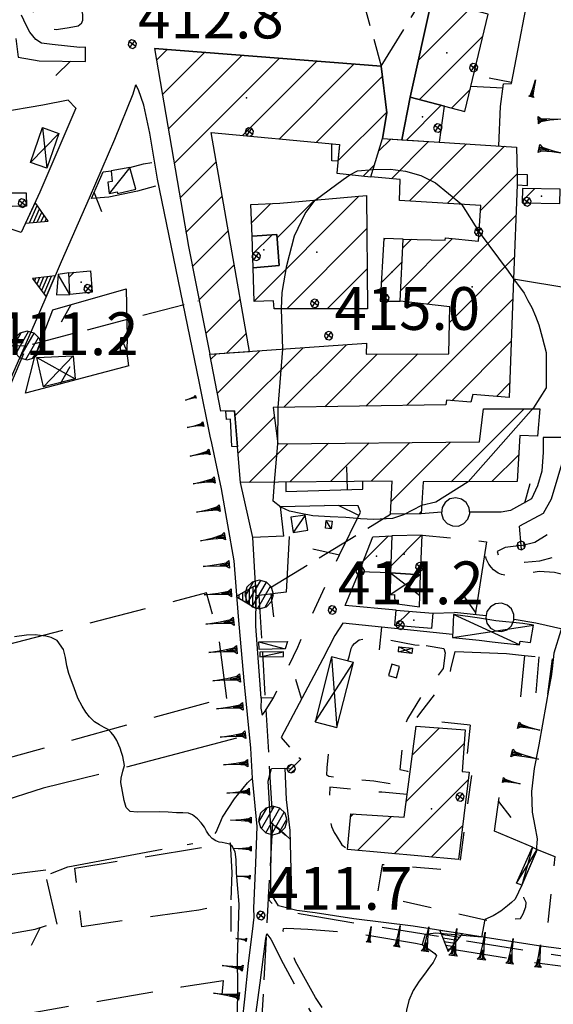
# Model space of a CAD drawing. Extents: x 1512742 to 1517547, y 5069444 to 5076303.
# Drawn here: x 1514317 to 1514410, y 5070435 to 5070607 of the extents above; entities that cross this region are included whole.
import ezdxf

# ---------------------------------------------------------------- set-up
doc = ezdxf.new("R2010")
doc.units = 0
doc.header["$LTSCALE"] = 5
doc.header["$MEASUREMENT"] = 0
for name, pattern in [('20100000', [2, 1, -1]), ('22000000', [3, 2, -1]), ('23000000', [6, 4, -0.9, 0.2, -0.9]), ('33200000', [1, -1]), ('51000000', [10, 2.5, 5, 2.5]), ('52000000', [10, 2.5, 2, -0.5, -0.5, 2, 2.5]), ('54000000', [5, 2.5, 2.5]), ('55000000', [8, 4, 4]), ('60000000', [2, 1.5, -0.5]), ('67000000', [28, 4, -1, 4, -1, 5.2, -2.8, 4, -1, 4, -1]), ('74000000', [3, 2, -1]), ('87000000', [1, -1])]:
    doc.linetypes.add(name, pattern=pattern)
doc.layers.get('0').update_dxf_attribs({"linetype": 'CONTINUOUS'})
for name, color, linetype in [('20100000', 7, '20100000'), ('21000000', 7, 'CONTINUOUS'), ('21400000', 7, 'CONTINUOUS'), ('22000000', 7, '22000000'), ('23000000', 7, '23000000'), ('30000000', 7, 'CONTINUOUS'), ('33200000', 7, '33200000'), ('34500000', 7, 'CONTINUOUS'), ('40000000', 7, 'CONTINUOUS'), ('4000000V', 7, 'CONTINUOUS'), ('41000000', 7, 'CONTINUOUS'), ('4100000V', 7, 'CONTINUOUS'), ('51000000', 7, '51000000'), ('52000000', 7, '52000000'), ('54000000', 7, '54000000'), ('55000000', 7, '55000000'), ('56000000', 7, 'CONTINUOUS'), ('60000000', 7, '60000000'), ('63000000', 7, 'CONTINUOUS'), ('67000000', 7, '67000000'), ('74000000', 7, '74000000'), ('80000000', 7, 'CONTINUOUS'), ('81000000', 7, 'CONTINUOUS'), ('81100000', 7, 'CONTINUOUS'), ('83000000', 254, 'CONTINUOUS'), ('87000000', 7, '87000000'), ('C3000000', 7, 'CONTINUOUS'), ('C3450000', 7, 'CONTINUOUS'), ('TOPOQTER', 7, 'CONTINUOUS')]:
    doc.layers.add(name, color=color, linetype=linetype)
doc.styles.get("Standard").update_dxf_attribs({"font": 'TXT', "height": 0.2})

# ---------------------------------------------------------------- blocks, each defined once
blk = doc.blocks.new('CAMP_5CF3BB3E')
at = {"layer": 'C3000000'}
blk.add_line((1514384.667, 5070587.106), (1514390.754, 5070593.193), dxfattribs=at)
blk = doc.blocks.new('CAMP_6D88811A')
at = {"layer": 'C3000000'}
for p, q in [((1514388.729, 5070610.093), (1514390.145, 5070611.508)), ((1514386.729, 5070601.021), (1514395.747, 5070610.04)), ((1514386.973, 5070594.194), (1514398.077, 5070605.298)), ((1514392.561, 5070592.711), (1514395.88, 5070596.03))]:
    blk.add_line(p, q, dxfattribs=at)
blk = doc.blocks.new('CAMP_84E090A5')
at = {"layer": 'C3000000'}
for p, q in [((1514379.78, 5070585.15), (1514381.913, 5070587.282)), ((1514382.024, 5070580.322), (1514388.561, 5070586.859)), ((1514385.192, 5070576.419), (1514395.208, 5070586.435)), ((1514391.842, 5070575.998), (1514401.856, 5070586.012)), ((1514397.659, 5070574.744), (1514404.115, 5070581.2)), ((1514388.292, 5070558.306), (1514403.884, 5070573.898)), ((1514383.674, 5070560.759), (1514392.765, 5070569.85)), ((1514384.005, 5070568.161), (1514385.549, 5070569.705)), ((1514392.208, 5070555.151), (1514403.591, 5070566.534)), ((1514384.694, 5070540.566), (1514403.315, 5070559.186)), ((1514354.594, 5070538.75), (1514366.553, 5070550.709)), ((1514363.176, 5070540.261), (1514374.15, 5070551.235)), ((1514392.616, 5070541.416), (1514403.056, 5070551.857)), ((1514350.37, 5070548.668), (1514351.361, 5070549.659)), ((1514351.515, 5070542.742), (1514358.957, 5070550.184)), ((1514370.349, 5070540.363), (1514379.559, 5070549.573)), ((1514377.522, 5070540.464), (1514386.669, 5070549.611)), ((1514400.444, 5070542.174), (1514402.797, 5070544.527)), ((1514355.146, 5070532.231), (1514361.503, 5070538.588)), ((1514392.539, 5070527.198), (1514405.346, 5070540.005)), ((1514398.178, 5070539.908), (1514398.247, 5070539.977)), ((1514407.626, 5070535.213), (1514407.685, 5070535.272)), ((1514357.093, 5070527.107), (1514363.87, 5070533.884)), ((1514364.227, 5070527.17), (1514371.009, 5070533.951)), ((1514371.361, 5070527.233), (1514378.148, 5070534.019)), ((1514378.495, 5070527.296), (1514385.286, 5070534.087)), ((1514382.01, 5070523.739), (1514392.425, 5070534.155)), ((1514399.647, 5070527.235), (1514404.361, 5070531.949)), ((1514386.939, 5070521.598), (1514387.268, 5070521.927))]:
    blk.add_line(p, q, dxfattribs=at)
blk = doc.blocks.new('CAMP_791DD610')
at = {"layer": 'C3000000'}
for p, q in [((1514385.728, 5070479.33), (1514390.455, 5070484.057)), ((1514384.628, 5070471.159), (1514394.804, 5070481.335)), ((1514382.546, 5070462.005), (1514395.493, 5070474.953)), ((1514374.885, 5070468.486), (1514375.392, 5070468.993)), ((1514376.068, 5070462.598), (1514382.024, 5070468.554)), ((1514389.024, 5070461.412), (1514394.51, 5070466.898))]:
    blk.add_line(p, q, dxfattribs=at)
blk = doc.blocks.new('CAMP_657A8645')
at = {"layer": 'C3000000'}
for p, q in [((1514357.949, 5070558.875), (1514376.314, 5070577.24)), ((1514361.992, 5070569.989), (1514368.566, 5070576.563)), ((1514357.502, 5070572.57), (1514360.885, 5070575.953)), ((1514363.685, 5070557.54), (1514377.722, 5070571.577)), ((1514370.76, 5070557.543), (1514377.774, 5070564.558))]:
    blk.add_line(p, q, dxfattribs=at)
blk = doc.blocks.new('CAMP_15738A98')
at = {"layer": 'C3000000'}
for p, q in [((1514380.715, 5070569.626), (1514380.948, 5070569.859)), ((1514380.242, 5070562.081), (1514383.896, 5070565.736))]:
    blk.add_line(p, q, dxfattribs=at)
blk = doc.blocks.new('CAMP_EADBF4E9')
at = {"layer": 'C3000000'}
for p, q in [((1514340.819, 5070601.086), (1514342.715, 5070602.982)), ((1514341.856, 5070595.052), (1514349.279, 5070602.474)), ((1514342.894, 5070589.018), (1514355.842, 5070601.967)), ((1514343.931, 5070582.985), (1514362.405, 5070601.459)), ((1514355.911, 5070587.894), (1514368.969, 5070600.951)), ((1514362.379, 5070587.29), (1514375.532, 5070600.443)), ((1514368.846, 5070586.686), (1514380.466, 5070598.306)), ((1514372.663, 5070583.432), (1514381.224, 5070591.993)), ((1514344.969, 5070576.951), (1514351.321, 5070583.303)), ((1514377.098, 5070580.796), (1514379.047, 5070582.745)), ((1514346.006, 5070570.918), (1514352.377, 5070577.289)), ((1514347.125, 5070564.965), (1514353.434, 5070571.274)), ((1514348.301, 5070559.07), (1514354.485, 5070565.255)), ((1514349.477, 5070553.175), (1514355.535, 5070559.233)), ((1514353.154, 5070549.781), (1514356.584, 5070553.211))]:
    blk.add_line(p, q, dxfattribs=at)
blk = doc.blocks.new('80000000')
for p, q in [((-0.106, 0.106), (-0.15, 0)), ((-0.15, 0), (-0.106, -0.106)), ((0, 0.15), (-0.106, 0.106)), ((-0.106, -0.106), (0.106, 0.106)), ((0.106, -0.106), (-0.106, 0.106)), ((0.106, 0.106), (0, 0.15)), ((0.15, 0), (0.106, 0.106)), ((0.106, -0.106), (0.15, 0)), ((-0.106, -0.106), (0, -0.15)), ((0, -0.15), (0.106, -0.106))]:
    blk.add_line(p, q)
blk = doc.blocks.new('52000002')
blk.add_line((0, 0), (0.5, 0.5))
blk = doc.blocks.new('85100000')
for p, q in [((-1, 0), (-0.481, 0.028)), ((-0.481, -0.028), (-1, 0)), ((-0.481, 0.028), (-0.105, 0.072)), ((-0.361, 0), (-0.089, 0.032)), ((-0.089, -0.032), (-0.361, 0)), ((-0.105, 0.072), (0, 0.15)), ((-0.089, 0.032), (-0.042, 0.067)), ((-0.042, 0.067), (-0.042, -0.067)), ((0, 0.15), (0, -0.15)), ((-0.105, -0.072), (-0.481, -0.028)), ((0, -0.15), (-0.105, -0.072)), ((-0.042, -0.067), (-0.089, -0.032))]:
    blk.add_line(p, q)
blk = doc.blocks.new('63000000')
for p, q in [((-0.488, -0.045), (-0.205, 0.445)), ((-0.25, 0.433), (-0.433, 0.25)), ((-0.396, -0.287), (0.05, 0.487)), ((0, 0.5), (-0.25, 0.433)), ((-0.25, -0.433), (0.25, 0.433)), ((0.25, 0.433), (0, 0.5)), ((0.433, 0.25), (0.25, 0.433)), ((-0.433, 0.25), (-0.5, 0)), ((-0.5, 0), (-0.433, -0.25)), ((-0.05, -0.487), (0.396, 0.287)), ((0.205, -0.445), (0.488, 0.045)), ((0.5, 0), (0.433, 0.25)), ((0.433, -0.25), (0.5, 0)), ((-0.433, -0.25), (-0.25, -0.433)), ((0.25, -0.433), (0.433, -0.25)), ((-0.25, -0.433), (0, -0.5)), ((0, -0.5), (0.25, -0.433))]:
    blk.add_line(p, q)
blk = doc.blocks.new('81000000')
for p, q in [((-0.106, 0.106), (-0.15, 0)), ((-0.15, 0), (-0.106, -0.106)), ((0, 0.15), (-0.106, 0.106)), ((-0.106, -0.106), (0.106, 0.106)), ((0.106, -0.106), (-0.106, 0.106)), ((0.106, 0.106), (0, 0.15)), ((0.15, 0), (0.106, 0.106)), ((0.106, -0.106), (0.15, 0)), ((-0.106, -0.106), (0, -0.15)), ((0, -0.15), (0.106, -0.106))]:
    blk.add_line(p, q)
blk = doc.blocks.new('54000000')
blk.add_line((0, 0), (0, 0.8))
blk = doc.blocks.new('55000000')
for p, q in [((0, 0.693), (-0.4, 0)), ((0.4, 0), (0, 0.693)), ((0.192, 0.36), (-0.192, 0.36)), ((0.123, 0.48), (-0.123, 0.48)), ((0.054, 0.6), (-0.054, 0.6)), ((-0.4, 0), (0.4, 0)), ((0.33, 0.12), (-0.33, 0.12)), ((0.262, 0.24), (-0.262, 0.24))]:
    blk.add_line(p, q)
blk = doc.blocks.new('CAMP_F0516E68')
at = {"layer": 'C3000000'}
blk.add_line((1514377.119, 5070513.343), (1514381.497, 5070517.722), dxfattribs=at)
blk = doc.blocks.new('CAMP_918CEB4B')
at = {"layer": 'C3000000'}
blk.add_line((1514381.907, 5070512.43), (1514387.342, 5070517.866), dxfattribs=at)
blk = doc.blocks.new('CAMP_7D1A6094')
at = {"layer": 'C3450000'}
blk.add_line((1514382.761, 5070501.997), (1514385.254, 5070504.49), dxfattribs=at)
blk = doc.blocks.new('93000000')
for p, q in [((-0.106, 0.106), (-0.15, 0)), ((-0.15, 0), (-0.106, -0.106)), ((0, 0.15), (-0.106, 0.106)), ((-0.106, -0.106), (-0.106, 0.106)), ((0.106, 0.106), (0, 0.15)), ((0, -0.15), (0, 0.15)), ((0.15, 0), (0.106, 0.106)), ((0.106, -0.106), (0.106, 0.106)), ((0.106, -0.106), (0.15, 0)), ((-0.106, -0.106), (0, -0.15)), ((0, -0.15), (0.106, -0.106))]:
    blk.add_line(p, q)
blk = doc.blocks.new('CAMP_24C47ADE')
at = {"layer": 'C3000000'}
blk.add_line((1514325.478, 5070563.024), (1514326.379, 5070563.924), dxfattribs=at)
blk = doc.blocks.new('CAMP_E8CBAB8A')
at = {"layer": 'C3000000'}
blk.add_line((1514357.691, 5070567.096), (1514361.101, 5070570.506), dxfattribs=at)
blk = doc.blocks.new('52000001')
for p, q in [((-0.25, 0.433), (-0.405, 0.294)), ((-0.052, 0.497), (-0.25, 0.433)), ((0.155, 0.476), (-0.052, 0.497)), ((0.335, 0.372), (0.155, 0.476)), ((0.457, 0.203), (0.335, 0.372)), ((-0.405, 0.294), (-0.489, 0.104)), ((-0.489, 0.104), (-0.489, -0.104)), ((0.5, 0), (0.457, 0.203)), ((0.457, -0.203), (0.5, 0)), ((-0.489, -0.104), (-0.405, -0.294)), ((-0.405, -0.294), (-0.25, -0.433)), ((0.335, -0.372), (0.457, -0.203)), ((-0.25, -0.433), (-0.052, -0.497)), ((-0.052, -0.497), (0.155, -0.476)), ((0.155, -0.476), (0.335, -0.372))]:
    blk.add_line(p, q)
blk = doc.blocks.new('CAMP_DB6E85F2')
at = {"layer": 'C3450000'}
blk.add_line((1514404.966, 5070576.393), (1514407.135, 5070578.561), dxfattribs=at)

msp = doc.modelspace()

# ---------------------------------------------------------------- linework, layer by layer
at = {"layer": '20100000', "flags": 128}
for points in [[(1514319.525, 5070603.993), (1514318.451, 5070605.25), (1514317.808, 5070606.485), (1514317.021, 5070608.258), (1514316.551, 5070609.922), (1514316.291, 5070611.977), (1514316.482, 5070614.352), (1514316.862, 5070616.86), (1514317.618, 5070621.493), (1514317.239, 5070628.797), (1514315.905, 5070636.079), (1514313.662, 5070641.907), (1514312.452, 5070643.594), (1514311.381, 5070644.969), (1514310.331, 5070645.797), (1514308.285, 5070646.579), (1514307.044, 5070646.555), (1514305.895, 5070646.344), (1514302.563, 5070646.344), (1514299.978, 5070646.571), (1514297.802, 5070647.047), (1514296.62, 5070647.532), (1514294.2, 5070649.922), (1514292.65, 5070651.969), (1514291.898, 5070653.336), (1514291.064, 5070655.157), (1514290.657, 5070656.547), (1514290.607, 5070657.641), (1514290.63, 5070659.289), (1514290.671, 5070660.914), (1514290.922, 5070666.618), (1514291.726, 5070689.219), (1514291.596, 5070703.579), (1514292.339, 5070708.61), (1514292.17, 5070711.735), (1514292.03, 5070713.938)], [(1514327.528, 5070606.805), (1514326.938, 5070606.336), (1514325.997, 5070606.149), (1514324.997, 5070605.985), (1514323.068, 5070605.704), (1514321.904, 5070605.821), (1514321.346, 5070606.266), (1514319.759, 5070607.539), (1514319.183, 5070608.547), (1514318.851, 5070609.797), (1514318.705, 5070611.125), (1514318.985, 5070612.946), (1514319.497, 5070614.539), (1514319.805, 5070615.594), (1514320.389, 5070618.172), (1514320.778, 5070620.758), (1514320.729, 5070628.258), (1514319.34, 5070635.5), (1514317.042, 5070641.75), (1514316.162, 5070643.344), (1514315.574, 5070645.141), (1514315.375, 5070646.649), (1514315.268, 5070648.235), (1514315.145, 5070650.946), (1514314.547, 5070655.235)], [(1514404.654, 5070515.313), (1514407.051, 5070515.883), (1514409.561, 5070517.43), (1514411.215, 5070519.079), (1514413.391, 5070521.141), (1514415.282, 5070524.125), (1514416.612, 5070527.719), (1514417.396, 5070530.25), (1514417.88, 5070531.039), (1514423.489, 5070533.258), (1514423.429, 5070531.282), (1514425.841, 5070525.235), (1514427.805, 5070520.86)], [(1514387.26, 5070517.133), (1514394.04, 5070516.5), (1514398.56, 5070515.961)], [(1514411.654, 5070510.258), (1514410.514, 5070510.571), (1514407.823, 5070510.766), (1514405.657, 5070510.414), (1514402.966, 5070509.922), (1514401.165, 5070510.235), (1514400.614, 5070510.461), (1514399.773, 5070511.055), (1514399.358, 5070511.485), (1514398.945, 5070512.024), (1514398.505, 5070512.954), (1514398.342, 5070514.414)], [(1514404.654, 5070515.313), (1514401.845, 5070514.93), (1514400.458, 5070514.274), (1514400.615, 5070513.563), (1514400.908, 5070513.055), (1514401.532, 5070512.829), (1514402.26, 5070512.704), (1514402.921, 5070512.524), (1514403.561, 5070512.438), (1514405.216, 5070512.383), (1514407.926, 5070512.618), (1514410.29, 5070513.25), (1514410.491, 5070515.188), (1514412.535, 5070515.071)], [(1514359.203, 5070485.563), (1514359.626, 5070486.102), (1514361.2, 5070488.602), (1514365.44, 5070497.508), (1514372.774, 5070513.649)], [(1514374.239, 5070495.055), (1514374.516, 5070496.039), (1514374.849, 5070497.227), (1514375.07, 5070497.719), (1514375.415, 5070498.118), (1514376.201, 5070498.758), (1514377.578, 5070499.079), (1514381.274, 5070498.813), (1514385.964, 5070497.868), (1514388, 5070497.797)], [(1514391.082, 5070497.227), (1514391.328, 5070496.493), (1514390.985, 5070493.758), (1514390.067, 5070492.586), (1514387.169, 5070488.914), (1514384.686, 5070484.907), (1514384.141, 5070483.563), (1514383.372, 5070476.047), (1514384.737, 5070475.766), (1514384.148, 5070473.149), (1514378.814, 5070473.969), (1514370.903, 5070474.813), (1514370.545, 5070475.032), (1514370.592, 5070476.344), (1514370.889, 5070478.93), (1514371.047, 5070480.758), (1514371.41, 5070482.219), (1514371.694, 5070483.571)], [(1514395.712, 5070483.797), (1514386.188, 5070484.789), (1514387.035, 5070486.047), (1514390.674, 5070490.789), (1514392.181, 5070492.789), (1514392.308, 5070493.61), (1514393.056, 5070496.719)], [(1514402.096, 5070496.368), (1514405.247, 5070496.039), (1514407.768, 5070495.805), (1514410.1, 5070495.422), (1514411.904, 5070494.946), (1514415.216, 5070494.227), (1514417.888, 5070494.219)], [(1514395.712, 5070483.797), (1514394.91, 5070476.25), (1514396.065, 5070476.243), (1514393.688, 5070458.282), (1514380.238, 5070459.336), (1514379.489, 5070454.782), (1514379.666, 5070454.344), (1514380.492, 5070453.813), (1514385.203, 5070452.688), (1514390.184, 5070451.571), (1514399.114, 5070449.539), (1514404.533, 5070449.914), (1514404.97, 5070450.743), (1514405.451, 5070451.985), (1514405.529, 5070452.743), (1514405.107, 5070453.555), (1514404.74, 5070455.766)], [(1514384.643, 5070471.68), (1514380.226, 5070472.039), (1514371.104, 5070472.938), (1514370.975, 5070471.008), (1514371.027, 5070469.032), (1514371.101, 5070467.164), (1514371.395, 5070466.024), (1514371.824, 5070464.993), (1514372.186, 5070464.469), (1514373.208, 5070462.86), (1514374.167, 5070462.024)], [(1514407.426, 5070462.008), (1514410.57, 5070460.797), (1514409.261, 5070448.922), (1514410.445, 5070448.18), (1514412.576, 5070447.508)]]:
    msp.add_lwpolyline(points, dxfattribs=at)
at = {"layer": '21000000', "flags": 128}
for points in [[(1514340.308, 5070602.422), (1514380.098, 5070599.344), (1514381.08, 5070591.164), (1514380.304, 5070586.641), (1514383.725, 5070586.422), (1514385.165, 5070593.899), (1514388.947, 5070611.047), (1514389.746, 5070614.969), (1514391.715, 5070625.219), (1514393.192, 5070630.454)], [(1514336.559, 5070594.477), (1514337.042, 5070596.055)], [(1514298.175, 5070505.704), (1514302.935, 5070516.36), (1514307.899, 5070527.891), (1514313.5, 5070540.844), (1514319.85, 5070555.461), (1514324.018, 5070565.086), (1514328.931, 5070576.266), (1514333.355, 5070586.5), (1514336.559, 5070594.477)]]:
    msp.add_lwpolyline(points, dxfattribs=at)
at = {"layer": '21400000', "flags": 128}
for points in [[(1514355.764, 5070432.071), (1514356.201, 5070435.813), (1514356.81, 5070442.11), (1514357.544, 5070447.618), (1514357.797, 5070450.141), (1514357.728, 5070451.743), (1514358.094, 5070459.618), (1514358.323, 5070466.024), (1514357.532, 5070474.524), (1514357.237, 5070479.789), (1514356.083, 5070491.61), (1514355.069, 5070502.844), (1514354.319, 5070512.594), (1514352.095, 5070525.258), (1514350.37, 5070533.258), (1514350.088, 5070534.477), (1514348.18, 5070544.039), (1514340.86, 5070579.5), (1514339.482, 5070587.555), (1514338.45, 5070592.508), (1514337.535, 5070595.157), (1514337.042, 5070596.055)], [(1514359.037, 5070488.524), (1514358.991, 5070486.766), (1514359.203, 5070485.563)], [(1514360.398, 5070453.188), (1514360.759, 5070454.313)], [(1514357.023, 5070424.438), (1514357.779, 5070430.5), (1514358.88, 5070438.672), (1514359.828, 5070446.407), (1514360.009, 5070447.243)]]:
    msp.add_lwpolyline(points, dxfattribs=at)
at = {"layer": '22000000', "flags": 128}
for points in [[(1514582.311, 5070416.547), (1514581.917, 5070416.086), (1514581.683, 5070416.008), (1514581.225, 5070416.164), (1514580.051, 5070416.641), (1514578.36, 5070417.274), (1514576.706, 5070417.61), (1514575.001, 5070417.68), (1514573.002, 5070417.891), (1514570.716, 5070418.391), (1514564.333, 5070419.336), (1514560.072, 5070420.039), (1514554.358, 5070421.243), (1514547.436, 5070422.454), (1514541.136, 5070423.579), (1514531.444, 5070425.36), (1514522.313, 5070426.899), (1514507.194, 5070429.68), (1514493.559, 5070431.461), (1514481.75, 5070433.508), (1514469.138, 5070435.555), (1514461.342, 5070436.704), (1514448.519, 5070438.344), (1514433.595, 5070440.047), (1514406.155, 5070444.188), (1514375.873, 5070449.024), (1514366.058, 5070450.704), (1514363.341, 5070451.133), (1514362.504, 5070451.399), (1514361.763, 5070451.68), (1514361.197, 5070452.235), (1514360.835, 5070452.688), (1514360.398, 5070453.188)], [(1514360.009, 5070447.243), (1514360.748, 5070446.313), (1514362.877, 5070442.024), (1514365.252, 5070437.711), (1514368.823, 5070431.672), (1514374.535, 5070422.618), (1514379.644, 5070414.977), (1514384.064, 5070409.414), (1514388.568, 5070403.508), (1514391.129, 5070399.563), (1514393.755, 5070394.836), (1514395.054, 5070392.383), (1514395.884, 5070390.274), (1514396.706, 5070388.438), (1514397.294, 5070386.914), (1514397.913, 5070385.196), (1514398.757, 5070383.11), (1514400.703, 5070376.133), (1514402.092, 5070371.774), (1514403.434, 5070366.547), (1514404.29, 5070359.344), (1514404.684, 5070355.297), (1514405.032, 5070350.133), (1514404.785, 5070345.735), (1514404.061, 5070342.657), (1514403.746, 5070340.633), (1514403.653, 5070338.368), (1514403.331, 5070335.118), (1514403.038, 5070330.313), (1514402.839, 5070324.782), (1514402.501, 5070320.313), (1514401.922, 5070315.985), (1514401.576, 5070312.5), (1514401.362, 5070311.539), (1514400.929, 5070310.821), (1514400.229, 5070310.118), (1514399.757, 5070309.868), (1514399.082, 5070309.743), (1514397.402, 5070310.852)], [(1514490.029, 5070282.829), (1514487.344, 5070283.274), (1514484.325, 5070283.758), (1514480.413, 5070284.743), (1514475.813, 5070286.204), (1514472.729, 5070287.477), (1514470.902, 5070288.375), (1514468.615, 5070289.672), (1514466.002, 5070291.282), (1514463.43, 5070293.141), (1514460.948, 5070294.539), (1514459.309, 5070295.274), (1514457.547, 5070295.93), (1514453.96, 5070297.133), (1514448.943, 5070298.555), (1514441.532, 5070300.704), (1514437.129, 5070301.821), (1514432.769, 5070302.954), (1514427.947, 5070303.821), (1514423.675, 5070304.914), (1514421.519, 5070305.36), (1514418.24, 5070305.485), (1514414.086, 5070305.258), (1514412.25, 5070305.797), (1514410.675, 5070306.102), (1514409.395, 5070306.454), (1514408.235, 5070307.047), (1514407.072, 5070307.977), (1514405.97, 5070308.993), (1514405.095, 5070310), (1514404.185, 5070311.329), (1514403.84, 5070312.563), (1514403.56, 5070313.446), (1514403.532, 5070316.352), (1514403.966, 5070320.414), (1514404.629, 5070326.743), (1514405.179, 5070332.618), (1514405.245, 5070336.711), (1514406.033, 5070341.336), (1514406.663, 5070345.766), (1514406.567, 5070350.133), (1514406.524, 5070353.821), (1514405.801, 5070359.133), (1514405.386, 5070364.063), (1514404.493, 5070368.61), (1514403.297, 5070373.664), (1514401.729, 5070379.969), (1514399.964, 5070385.454), (1514397.201, 5070392.055), (1514396.365, 5070393.758), (1514395.127, 5070396.11), (1514391.195, 5070402.414), (1514386.371, 5070409.047), (1514382.491, 5070414.446), (1514377.692, 5070421.469), (1514371.535, 5070431.594), (1514368.594, 5070436.086), (1514365.065, 5070442.399), (1514363.703, 5070445.743), (1514363.208, 5070446.735), (1514362.917, 5070447.704), (1514362.983, 5070448.188), (1514363.535, 5070448.235), (1514367.197, 5070448.032), (1514375.657, 5070447.383), (1514386.077, 5070445.571), (1514406.495, 5070442.289), (1514421.085, 5070440.383), (1514432.76, 5070438.789), (1514450.533, 5070436.555), (1514461.769, 5070434.625), (1514471.822, 5070432.922), (1514481.091, 5070431.516), (1514490.823, 5070429.797), (1514500.871, 5070428.243), (1514523.285, 5070424.993), (1514532.669, 5070423.329), (1514541.953, 5070421.493), (1514548.125, 5070420.508), (1514555.516, 5070418.993), (1514560.467, 5070418.258), (1514568.103, 5070416.618), (1514577.42, 5070414.985), (1514579.513, 5070414.079), (1514580.192, 5070413.594), (1514580.827, 5070413.118), (1514581.246, 5070412.36), (1514581.775, 5070410.766)]]:
    msp.add_lwpolyline(points, dxfattribs=at)
at = {"layer": '23000000', "flags": 128}
msp.add_lwpolyline([(1514322.17, 5070457.797), (1514325.143, 5070458.977), (1514349.84, 5070463.594), (1514351.12, 5070465.039), (1514352.27, 5070467.696), (1514354.337, 5070470.875), (1514356.663, 5070473.704), (1514357.532, 5070474.524)], dxfattribs=at)
at = {"layer": '30000000', "flags": 128}
for points in [[(1514388.947, 5070611.047), (1514385.165, 5070593.899), (1514394.788, 5070591.344), (1514398.844, 5070608.454)], [(1514378.255, 5070579.922), (1514380.304, 5070586.641), (1514381.08, 5070591.164), (1514380.098, 5070599.344), (1514340.308, 5070602.422), (1514346.278, 5070567.704), (1514350.039, 5070548.844), (1514356.979, 5070549.321), (1514353.561, 5070568.938), (1514350.269, 5070587.672), (1514372.773, 5070585.571), (1514372.311, 5070580.555)], [(1514385.165, 5070593.899), (1514383.725, 5070586.422), (1514390.32, 5070586), (1514391.211, 5070592.297)], [(1514403.942, 5070578.493), (1514403.287, 5070562.071), (1514402.552, 5070541.243), (1514396.188, 5070541.797), (1514395.814, 5070540.43), (1514391.558, 5070540.75), (1514391.452, 5070539.93), (1514361.126, 5070539.5), (1514361.985, 5070533.133), (1514397.348, 5070533.469), (1514398.032, 5070539.243), (1514407.931, 5070539.282), (1514407.525, 5070534.477), (1514404.412, 5070534.594), (1514403.92, 5070526.524), (1514387.451, 5070526.438), (1514387.092, 5070520.868), (1514381.747, 5070520.797), (1514382.03, 5070526.594), (1514355.426, 5070526.36), (1514354.363, 5070538.922), (1514351.972, 5070538.844), (1514350.039, 5070548.844), (1514377.491, 5070550.743), (1514377.438, 5070548.829), (1514391.934, 5070548.907), (1514392.112, 5070557.118), (1514383.434, 5070558.11), (1514383.92, 5070569.008), (1514391.336, 5070568.821), (1514391.386, 5070569.243), (1514397.138, 5070568.649), (1514397.564, 5070574.891), (1514383.271, 5070575.797), (1514383.411, 5070579.446), (1514378.255, 5070579.922), (1514380.304, 5070586.641), (1514403.846, 5070585.141), (1514403.964, 5070580.313)], [(1514317.808, 5070577.11), (1514317.863, 5070574.805), (1514315.385, 5070574.704), (1514312.302, 5070574.75), (1514312.364, 5070577.18), (1514315.269, 5070577.118)], [(1514377.525, 5070576.625), (1514377.671, 5070556.813), (1514361.345, 5070556.805), (1514361.193, 5070558.188), (1514357.796, 5070558.079), (1514357.613, 5070563.954), (1514362.199, 5070564.36), (1514361.794, 5070569.829), (1514357.436, 5070569.539), (1514357.223, 5070575.047), (1514362.318, 5070575.297)], [(1514357.613, 5070563.954), (1514357.436, 5070569.539), (1514361.794, 5070569.829), (1514362.199, 5070564.36)], [(1514383.434, 5070558.11), (1514383.92, 5070569.008), (1514380.575, 5070569.133), (1514379.886, 5070558.149)], [(1514329.103, 5070563.438), (1514329.417, 5070559.704), (1514325.451, 5070559.313), (1514325.287, 5070563.11)], [(1514381.934, 5070517.024), (1514381.711, 5070510.508), (1514376.215, 5070510.704), (1514378.618, 5070516.821)], [(1514387.26, 5070517.133), (1514381.934, 5070517.024), (1514381.711, 5070510.508), (1514387.009, 5070510.133)], [(1514394.814, 5070482.977), (1514394.311, 5070475.704), (1514395.504, 5070475.579), (1514393.632, 5070460.243), (1514374.167, 5070462.024), (1514374.783, 5070468.289), (1514384.103, 5070467.672), (1514386.251, 5070483.633)]]:
    msp.add_lwpolyline(points, close=True, dxfattribs=at)
at = {"layer": '33200000', "flags": 128}
for points in [[(1514412.576, 5070534.204), (1514408.514, 5070534.235)], [(1514404.654, 5070515.313), (1514404.351, 5070518.704)], [(1514364.317, 5070476.18), (1514365.995, 5070477.875)]]:
    msp.add_lwpolyline(points, dxfattribs=at)
at = {"layer": '34500000', "flags": 128}
for points in [[(1514371.452, 5070585.696), (1514372.773, 5070585.571), (1514372.507, 5070582.68), (1514371.427, 5070582.711)], [(1514403.942, 5070578.493), (1514405.735, 5070578.383), (1514405.773, 5070580.243), (1514403.964, 5070580.313)], [(1514411.474, 5070577.743), (1514404.854, 5070577.868), (1514404.806, 5070575.375), (1514411.427, 5070575.25)], [(1514382.696, 5070503.954), (1514389.15, 5070503.422), (1514388.926, 5070500.735), (1514382.472, 5070501.274)], [(1514382.762, 5070492.125), (1514383.309, 5070494.086), (1514381.932, 5070494.477), (1514381.381, 5070492.516)]]:
    msp.add_lwpolyline(points, close=True, dxfattribs=at)
at = {"layer": '40000000', "flags": 128}
for points in [[(1514337.058, 5070577.758), (1514336.018, 5070581.555), (1514332.752, 5070580.985), (1514332.889, 5070579.11), (1514332.163, 5070578.993), (1514332.359, 5070577), (1514333.805, 5070577.282), (1514333.854, 5070576.985)], [(1514325.451, 5070559.313), (1514325.287, 5070563.11), (1514323.425, 5070562.797), (1514323.163, 5070559.258)], [(1514334.383, 5070549.5), (1514334.413, 5070551.758), (1514335.521, 5070551.743), (1514335.485, 5070549.485)], [(1514367.193, 5070517.961), (1514366.776, 5070520.641), (1514364.236, 5070520.25), (1514364.648, 5070517.571)], [(1514370.46, 5070519.68), (1514371.496, 5070519.547), (1514371.324, 5070518.227), (1514370.292, 5070518.36)], [(1514358.648, 5070498.43), (1514363.684, 5070498.454), (1514363.27, 5070497.18), (1514358.675, 5070497.086)], [(1514358.797, 5070495.782), (1514362.948, 5070495.829), (1514362.938, 5070496.672), (1514358.787, 5070496.625)]]:
    msp.add_lwpolyline(points, close=True, dxfattribs=at)
at = {"layer": '4000000V', "flags": 128}
for points in [[(1514336.018, 5070581.555), (1514332.359, 5070577)], [(1514325.451, 5070559.313), (1514323.425, 5070562.797)], [(1514335.485, 5070549.485), (1514334.413, 5070551.758)], [(1514366.776, 5070520.641), (1514364.648, 5070517.571)], [(1514371.324, 5070518.227), (1514370.46, 5070519.68)], [(1514358.648, 5070498.43), (1514363.27, 5070497.18)], [(1514358.797, 5070495.782), (1514362.938, 5070496.672)]]:
    msp.add_lwpolyline(points, dxfattribs=at)
at = {"layer": '41000000', "flags": 128}
for points in [[(1514323.578, 5070587.539), (1514321.445, 5070581.454), (1514318.563, 5070582.461), (1514320.696, 5070588.555)], [(1514319.684, 5070548.25), (1514326.035, 5070548.555), (1514326.385, 5070544.5), (1514320.854, 5070543.141)], [(1514382.497, 5070505.11), (1514386.809, 5070504.555), (1514386.879, 5070506.524), (1514387.009, 5070510.133), (1514381.711, 5070510.508), (1514381.653, 5070506.672), (1514382.443, 5070506.688)], [(1514397.325, 5070502.563), (1514392.759, 5070503.235), (1514392.573, 5070499.172), (1514397.287, 5070498.719), (1514399.576, 5070498.422), (1514404.325, 5070497.899), (1514404.449, 5070498.539), (1514406.257, 5070498.289), (1514406.825, 5070501.352), (1514404.92, 5070501.649), (1514400.216, 5070502.118)], [(1514385.49, 5070496.399), (1514383.115, 5070496.649), (1514383.208, 5070497.547), (1514385.583, 5070497.305)], [(1514372.331, 5070483.407), (1514375.232, 5070494.805), (1514371.383, 5070495.782), (1514368.494, 5070484.375)], [(1514407.426, 5070462.008), (1514404.74, 5070455.766), (1514403.796, 5070456.094), (1514406.617, 5070462.422)]]:
    msp.add_lwpolyline(points, close=True, dxfattribs=at)
at = {"layer": '4100000V', "flags": 128}
for points in [[(1514320.696, 5070588.555), (1514321.445, 5070581.454)], [(1514318.563, 5070582.461), (1514323.578, 5070587.539)], [(1514319.684, 5070548.25), (1514326.385, 5070544.5)], [(1514326.035, 5070548.555), (1514320.854, 5070543.141)], [(1514387.009, 5070510.133), (1514381.653, 5070506.672)], [(1514381.711, 5070510.508), (1514386.879, 5070506.524)], [(1514404.325, 5070497.899), (1514392.759, 5070503.235)], [(1514392.573, 5070499.172), (1514406.825, 5070501.352)], [(1514383.115, 5070496.649), (1514385.583, 5070497.305)], [(1514385.49, 5070496.399), (1514383.208, 5070497.547)], [(1514371.383, 5070495.782), (1514372.331, 5070483.407)], [(1514368.494, 5070484.375), (1514375.232, 5070494.805)], [(1514403.796, 5070456.094), (1514407.426, 5070462.008)], [(1514406.617, 5070462.422), (1514404.74, 5070455.766)]]:
    msp.add_lwpolyline(points, dxfattribs=at)
at = {"layer": '51000000', "flags": 128}
for points in [[(1514336.018, 5070581.555), (1514338.425, 5070582.211), (1514339.842, 5070582.407)], [(1514340.478, 5070578.266), (1514337.342, 5070577.383), (1514332.299, 5070576.329), (1514329.294, 5070576.118), (1514331.304, 5070580.789), (1514332.752, 5070580.985)], [(1514335.845, 5070546.813), (1514317.677, 5070541.993), (1514319.286, 5070548.196), (1514322.498, 5070556.602), (1514335.366, 5070560.289), (1514335.521, 5070551.743)], [(1514335.845, 5070546.813), (1514335.485, 5070549.485)], [(1514365.995, 5070477.875), (1514365.64, 5070478.11)], [(1514360.759, 5070454.313), (1514360.775, 5070464.993), (1514360.257, 5070473.985), (1514360.845, 5070476.235)], [(1514360.845, 5070476.235), (1514363.171, 5070476.274), (1514364.317, 5070476.18)], [(1514406.617, 5070462.422), (1514399.961, 5070465.204), (1514400.752, 5070471.133)], [(1514306.425, 5070445.758), (1514304.96, 5070456.204), (1514317.086, 5070457.93), (1514321.294, 5070458.438)], [(1514321.368, 5070456.758), (1514323.199, 5070448.954)], [(1514353.745, 5070452.102), (1514353.7, 5070447.664)]]:
    msp.add_lwpolyline(points, dxfattribs=at)
at = {"layer": '52000000', "flags": 128}
for points in [[(1514315.997, 5070604.188), (1514316.439, 5070600.922), (1514320.105, 5070600.227), (1514328.228, 5070600.141), (1514328.247, 5070602.664)], [(1514328.247, 5070602.664), (1514327.26, 5070602.61), (1514322.405, 5070603.094), (1514320.524, 5070603.344), (1514319.525, 5070603.993)], [(1514401.42, 5070595.485), (1514395.833, 5070595.758)], [(1514320.734, 5070592.469), (1514313.146, 5070591.188)], [(1514403.287, 5070562.071), (1514413.552, 5070560.329)], [(1514408.514, 5070534.235), (1514408.496, 5070531.649), (1514408.29, 5070528.313), (1514407.52, 5070525.743), (1514406.475, 5070523.469), (1514402.783, 5070521.422), (1514401.15, 5070521.125), (1514391.115, 5070521.172), (1514387.092, 5070520.868)], [(1514398.56, 5070515.961), (1514396.58, 5070503.149)], [(1514425.322, 5070497.36), (1514419.936, 5070498.735), (1514412.149, 5070500.563), (1514407.224, 5070501.704), (1514401.194, 5070502.672), (1514392.922, 5070503.532)], [(1514371.962, 5070499.516), (1514369.857, 5070495.454), (1514362.516, 5070481.649), (1514365.64, 5070478.11)], [(1514388, 5070497.797), (1514391.082, 5070497.227)], [(1514393.056, 5070496.719), (1514402.096, 5070496.368)], [(1514363.171, 5070476.274), (1514363.429, 5070470.774), (1514364.065, 5070465.336), (1514364.367, 5070453.93)], [(1514308.023, 5070446.008), (1514319.424, 5070448.063), (1514321.394, 5070448.688)]]:
    msp.add_lwpolyline(points, dxfattribs=at)
at = {"layer": '54000000', "flags": 128}
for points in [[(1514400.746, 5070585.336), (1514401.006, 5070592.243), (1514401.514, 5070596.219), (1514402.935, 5070596.297), (1514406.654, 5070615.508), (1514408.083, 5070621.868)], [(1514327.528, 5070606.805), (1514327.756, 5070607.36), (1514327.75, 5070608.391), (1514327.484, 5070609.657), (1514327.208, 5070611.586), (1514326.934, 5070613.774), (1514326.814, 5070615.368)], [(1514326.547, 5070591.954), (1514325.192, 5070593.36), (1514320.734, 5070592.469)], [(1514363.366, 5070526.43), (1514363.349, 5070524.75), (1514376.844, 5070525.172), (1514376.885, 5070526.547)], [(1514368.076, 5070514.719), (1514372.774, 5070513.649), (1514376.46, 5070521.149), (1514376.059, 5070522.243), (1514370.174, 5070522.305)], [(1514363.955, 5070516.868), (1514363.435, 5070507.11), (1514358.145, 5070506.493)], [(1514389.15, 5070503.422), (1514392.922, 5070503.532)], [(1514392.597, 5070499.711), (1514373.333, 5070501.664), (1514371.962, 5070499.516)]]:
    msp.add_lwpolyline(points, dxfattribs=at)
at = {"layer": '55000000', "flags": 128}
for points in [[(1514298.175, 5070505.704), (1514302.935, 5070516.36), (1514307.899, 5070527.891), (1514313.5, 5070540.844), (1514319.85, 5070555.461), (1514324.018, 5070565.086), (1514328.931, 5070576.266), (1514333.355, 5070586.5), (1514336.559, 5070594.477)], [(1514326.547, 5070591.954), (1514320.208, 5070577.243), (1514316.943, 5070570.172), (1514314.478, 5070570.993)], [(1514412.576, 5070534.204), (1514412.22, 5070531.274), (1514409.888, 5070523.438), (1514408.514, 5070520.899), (1514404.351, 5070518.704)], [(1514362.987, 5070516.946), (1514357.572, 5070516.704), (1514355.426, 5070526.36)], [(1514362.987, 5070516.946), (1514362.412, 5070522.118), (1514370.174, 5070522.305)], [(1514361.2, 5070488.602), (1514359.037, 5070488.524), (1514358.105, 5070501.188), (1514358.145, 5070506.493), (1514357.572, 5070516.704)], [(1514382.695, 5070503.954), (1514373.79, 5070504.774), (1514376.215, 5070510.704)], [(1514405.247, 5070496.039), (1514404.529, 5070488.782)], [(1514407.765, 5070495.782), (1514407.197, 5070489.454)], [(1514410.1, 5070495.422), (1514409.268, 5070489.243)], [(1514412.134, 5070444.539), (1514407.679, 5070445.11), (1514398.332, 5070446.579), (1514385.726, 5070448.594), (1514375.277, 5070449.891), (1514368.532, 5070450.922), (1514365.278, 5070451.336), (1514362.096, 5070452.118), (1514360.759, 5070454.313)]]:
    msp.add_lwpolyline(points, dxfattribs=at)
at = {"layer": '56000000', "flags": 128}
msp.add_lwpolyline([(1514354.9, 5070532.579), (1514353.875, 5070532.633), (1514353.66, 5070537.422), (1514352.93, 5070537.36), (1514352.836, 5070538.875), (1514354.363, 5070538.922)], close=True, dxfattribs=at)
at = {"layer": '60000000', "flags": 128}
for points in [[(1514380.098, 5070599.344), (1514389.746, 5070614.969)], [(1514376.09, 5070613.672), (1514380.098, 5070599.344)], [(1514222.76, 5070331.118), (1514239.969, 5070369.149), (1514257.214, 5070409.329), (1514277.504, 5070455.993), (1514304.333, 5070518.047), (1514317.983, 5070550.352), (1514348.002, 5070558.211)], [(1514294.214, 5070550.039), (1514317.983, 5070550.352)], [(1514359.02, 5070429.172), (1514361.086, 5070467.11), (1514358.701, 5070506.727), (1514381.747, 5070520.797)]]:
    msp.add_lwpolyline(points, dxfattribs=at)
at = {"layer": '67000000', "flags": 128}
msp.add_lwpolyline([(1514354.733, 5070481.539), (1514333.513, 5070475.922), (1514320.808, 5070472.758), (1514307.48, 5070468.485), (1514287.966, 5070464.164)], dxfattribs=at)
at = {"layer": '74000000', "flags": 128}
for points in [[(1514353.032, 5070488.485), (1514351.608, 5070499.204), (1514349.444, 5070506.985), (1514298.207, 5070493.649), (1514294.813, 5070487.719), (1514290.78, 5070479.719), (1514287.319, 5070469.594), (1514286.857, 5070465.375), (1514288.292, 5070465.383), (1514310.788, 5070471.422), (1514309.135, 5070476.539), (1514351.568, 5070488.321), (1514353.032, 5070488.485)], [(1514353.587, 5070463.204), (1514353.915, 5070457.969), (1514353.707, 5070452.493), (1514348.092, 5070451.407), (1514327.573, 5070448.477), (1514326.372, 5070458.727), (1514353.587, 5070463.204)], [(1514286.049, 5070426.875), (1514295.67, 5070429.61), (1514320.359, 5070433.704), (1514345.042, 5070437.922), (1514352.366, 5070439.079), (1514352.083, 5070435.704), (1514351.853, 5070432.969), (1514351.57, 5070431.039), (1514350.992, 5070429.157), (1514349.577, 5070425.899), (1514347.73, 5070423.383), (1514346.484, 5070421.774), (1514345.433, 5070420.446), (1514344.324, 5070419.235), (1514343.042, 5070417.954), (1514341.837, 5070416.625), (1514340.945, 5070415.86), (1514339.857, 5070415.18), (1514334.107, 5070413.813), (1514318.434, 5070411.493), (1514300.155, 5070409.305), (1514295.791, 5070409.227), (1514293.315, 5070409.688), (1514292.395, 5070410.219), (1514291.715, 5070410.672), (1514290.933, 5070411.493), (1514288.865, 5070414.891), (1514287.545, 5070419.493), (1514286.049, 5070426.875)]]:
    msp.add_lwpolyline(points, dxfattribs=at)
at = {"layer": '81100000'}
for p in [(1514391.621, 5070601.664), (1514356.456, 5070593.743), (1514387.324, 5070590.454), (1514408.223, 5070576.524), (1514359.533, 5070567.11), (1514368.773, 5070566.688), (1514382.013, 5070563.289), (1514327.464, 5070561.477), (1514396.042, 5070560.633), (1514379.243, 5070513.422), (1514384.103, 5070513.766), (1514385.811, 5070502.219), (1514388.902, 5070469.172)]:
    msp.add_point(p, dxfattribs=at)
at = {"layer": '83000000', "flags": 128}
for points in [[(1514368.499, 5070575.836), (1514373.415, 5070579.43), (1514374.577, 5070580.297)], [(1514374.577, 5070580.297), (1514375.952, 5070580.946), (1514378.654, 5070581.227), (1514381.737, 5070581.258), (1514384.326, 5070580.899), (1514387.028, 5070580.149), (1514389.586, 5070578.883), (1514394.203, 5070575.102)], [(1514362.575, 5070556.805), (1514362.748, 5070559.641), (1514363.559, 5070564.383), (1514364.908, 5070569.579), (1514366.783, 5070573.516), (1514368.499, 5070575.836)], [(1514394.203, 5070575.102), (1514397.245, 5070570.219)], [(1514397.245, 5070570.219), (1514402.388, 5070563.36), (1514403.287, 5070562.071)], [(1514403.287, 5070562.071), (1514405.16, 5070559.539), (1514405.819, 5070558.266), (1514406.521, 5070557.008), (1514407.181, 5070555.485), (1514407.742, 5070553.985), (1514408.313, 5070551.844), (1514409.004, 5070549.133), (1514409.036, 5070542.938), (1514406.785, 5070539.407)], [(1514362.862, 5070549.735), (1514362.575, 5070556.805)], [(1514362.011, 5070539.516), (1514362.862, 5070549.735)], [(1514361.985, 5070533.133), (1514362.011, 5070539.516)], [(1514406.785, 5070539.407), (1514395.363, 5070526.477)], [(1514361.357, 5070526.414), (1514361.985, 5070533.133)], [(1514384.014, 5070520.704), (1514382.072, 5070520.047), (1514378.8, 5070519.883), (1514376.46, 5070519.985), (1514373.884, 5070520.196), (1514371.135, 5070520.344), (1514368.101, 5070520.524), (1514365.979, 5070520.914), (1514364.027, 5070521.344), (1514362.473, 5070522.016), (1514361.167, 5070523.055), (1514361.357, 5070526.414)], [(1514395.363, 5070526.477), (1514389.692, 5070522.883), (1514387.186, 5070522.329)], [(1514387.186, 5070522.329), (1514384.014, 5070520.704)], [(1514415.152, 5070506.711), (1514413.815, 5070502.93), (1514413.26, 5070501.61), (1514411.585, 5070500.399), (1514410.355, 5070496.422), (1514410.051, 5070493.688), (1514409.875, 5070492.321), (1514409.45, 5070489.969), (1514409.044, 5070487.586), (1514407.764, 5070480.383), (1514406.935, 5070476.211), (1514406.442, 5070472.172), (1514406.574, 5070468.547), (1514406.786, 5070467.352), (1514407.029, 5070466.133), (1514407.473, 5070463.875), (1514407.282, 5070461.672)], [(1514354.915, 5070432.805), (1514354.93, 5070437.985), (1514354.867, 5070442.844), (1514355.161, 5070452.422), (1514354.867, 5070455.797), (1514354.705, 5070457.985), (1514354.667, 5070460.274), (1514354.473, 5070461.633), (1514353.961, 5070462.579), (1514353.529, 5070462.938), (1514352.737, 5070463.149), (1514352.189, 5070463.235), (1514351.672, 5070463.321), (1514351.075, 5070463.508), (1514350.434, 5070463.946), (1514349.943, 5070464.516), (1514349.457, 5070465.243), (1514349.073, 5070465.938), (1514348.519, 5070466.68), (1514347.871, 5070467.422), (1514347.006, 5070468.079), (1514346.29, 5070468.399), (1514345.306, 5070468.469), (1514344.161, 5070468.461), (1514342.699, 5070468.579), (1514341.136, 5070468.633), (1514337.278, 5070468.547), (1514336.082, 5070468.657), (1514335.342, 5070469.399), (1514335.006, 5070470.618), (1514334.429, 5070473.766), (1514334.509, 5070474.547), (1514334.771, 5070475.758), (1514335.089, 5070476.735), (1514334.756, 5070478.344), (1514334.569, 5070479.047), (1514334.323, 5070479.774), (1514334.095, 5070480.313), (1514333.745, 5070481.133), (1514333.232, 5070481.868), (1514332.746, 5070482.508), (1514332.219, 5070483.032), (1514331.491, 5070483.43), (1514330.686, 5070483.883), (1514329.823, 5070484.368), (1514328.943, 5070485.243), (1514328.28, 5070486.118), (1514327.631, 5070487.125), (1514326.908, 5070488.547), (1514326.225, 5070490.344), (1514325.769, 5070491.594), (1514325.285, 5070492.852), (1514324.943, 5070494.188), (1514324.701, 5070495.688), (1514324.394, 5070497.047), (1514323.275, 5070498.649), (1514322.232, 5070499.164), (1514321.277, 5070499.391), (1514320.294, 5070499.555), (1514319.389, 5070499.672), (1514317.854, 5070499.594), (1514315.787, 5070499.305)], [(1514407.282, 5070461.672), (1514404.74, 5070455.766)], [(1514404.74, 5070455.766), (1514403.558, 5070453.305), (1514402.921, 5070452.711), (1514402.24, 5070452.164), (1514401.059, 5070451.235), (1514399.716, 5070450.407), (1514398.246, 5070449.735)], [(1514398.246, 5070449.735), (1514397.7, 5070446.68)], [(1514387.779, 5070447.125), (1514387.268, 5070445.383)], [(1514397.7, 5070446.68), (1514389.684, 5070447.36), (1514387.779, 5070447.125)], [(1514387.268, 5070445.383), (1514389.478, 5070443.766), (1514389.795, 5070443.391), (1514389.198, 5070442.235), (1514388.747, 5070441.633), (1514388.273, 5070440.993), (1514387.683, 5070440.172), (1514386.723, 5070438.914), (1514385.685, 5070437.329), (1514384.953, 5070435.547), (1514384.533, 5070433.86), (1514384.265, 5070431.961), (1514384, 5070430.008), (1514383.639, 5070428.11), (1514383.205, 5070425.414), (1514382.773, 5070421.993), (1514382.254, 5070419.36), (1514380.754, 5070416.985)]]:
    msp.add_lwpolyline(points, dxfattribs=at)

# ---------------------------------------------------------------- block references
at = {"layer": '33200000'}
for p, xscale, yscale, zscale, rotation in [((1514404.654, 5070515.313), 4.999999999984927, 4.999999999984927, 4.999999999984927, 5.102165236698093), ((1514364.317, 5070476.18), 4.999999998908948, 4.999999998908948, 4.999999998908948, 315.2819161827591)]:
    msp.add_blockref('93000000', p, dxfattribs=dict(at, xscale=xscale, yscale=yscale, zscale=zscale, rotation=rotation))
at = {"layer": '51000000'}
for p, xscale, yscale, zscale, rotation in [((1514329.721, 5070577.108), 5.000000000332459, 5.000000000332459, 5.000000000332459, 246.7233985615636), ((1514325.667, 5070557.51), 5.00000000094134, 5.00000000094134, 5.00000000094134, 195.9901827267585), ((1514323.763, 5070543.607), 4.999999999891296, 4.999999999891296, 4.999999999891296, 14.85931654475142), ((1514400.661, 5070470.443), 5.000000002045398, 5.000000002045398, 5.000000002045398, 262.4016456687608), ((1514360.671, 5070466.81), 4.999999999949237, 4.999999999949237, 4.999999999949237, 273.2942301823822)]:
    msp.add_blockref('52000002', p, dxfattribs=dict(at, xscale=xscale, yscale=yscale, zscale=zscale, rotation=rotation))
at = {"layer": '52000000'}
for name, p, xscale, yscale, zscale, rotation in [('52000002', (1514325.578, 5070600.169), 5.000000000187447, 5.000000000187447, 5.000000000187447, 179.3938613250841), ('52000002', (1514405.263, 5070522.797), 5.00000000048376, 5.00000000048376, 5.00000000048376, 29.00824996634479), ('52000001', (1514393.145, 5070521.163), 4.999999998971765, 4.999999998971765, 4.999999998971765, 89.73236888300688), ('52000002', (1514396.652, 5070503.608), 5.000000000047818, 5.000000000047818, 5.000000000047818, 81.21741300416244), ('52000001', (1514400.916, 5070502.701), 4.999999999526402, 4.999999999526402, 4.999999999526402, 84.06847307335703), ('52000002', (1514366.137, 5070488.457), 5.000000000219339, 5.000000000219339, 5.000000000219339, 61.9976103722051), ('52000002', (1514364.105, 5070463.818), 4.999999999620802, 4.999999999620802, 4.999999999620802, 91.5203333469512), ('52000002', (1514320.297, 5070448.34), 4.999999999483098, 4.999999999483098, 4.999999999483098, 197.6043826621466)]:
    msp.add_blockref(name, p, dxfattribs=dict(at, xscale=xscale, yscale=yscale, zscale=zscale, rotation=rotation))
at = {"layer": '54000000'}
for p, xscale, yscale, zscale, rotation in [((1514402.965, 5070596.451), 4.999999998857236, 4.999999998857236, 4.999999998857236, 79.04449089313204), ((1514374.164, 5070525.089), 4.99999999973986, 4.99999999973986, 4.99999999973986, 1.790560327568222), ((1514376.163, 5070520.543), 5.000000000727621, 5.000000000727621, 5.000000000727621, 63.82420331252494), ((1514360.725, 5070506.794), 4.999999999983999, 4.999999999983999, 4.999999999983999, 186.6546014871198), ((1514380.161, 5070500.972), 5.00000000026828, 5.00000000026828, 5.00000000026828, 174.210622711428)]:
    msp.add_blockref('54000000', p, dxfattribs=dict(at, xscale=xscale, yscale=yscale, zscale=zscale, rotation=rotation))
at = {"layer": '55000000'}
for p, xscale, yscale, zscale, rotation in [((1514318.539, 5070573.628), 5.000000000111909, 5.000000000111909, 5.000000000111909, 245.2088048343455), ((1514322.126, 5070560.716), 4.999999997901169, 4.999999997901169, 4.999999997901169, 66.5856677317511), ((1514358.144, 5070506.325), 5.000000000062803, 5.000000000062803, 5.000000000062803, 89.56754993730873), ((1514392.361, 5070447.533), 4.999999999853381, 4.999999999853381, 4.999999999853381, 170.9159575051095)]:
    msp.add_blockref('55000000', p, dxfattribs=dict(at, xscale=xscale, yscale=yscale, zscale=zscale, rotation=rotation))
at = {"layer": '63000000', "xscale": 5, "yscale": 5, "zscale": 5}
for p in [(1514317.983, 5070550.352), (1514358.701, 5070506.727), (1514361.086, 5070467.11)]:
    msp.add_blockref('63000000', p, dxfattribs=at)
at = {"layer": '80000000', "xscale": 4.999999999999341, "yscale": 4.999999999999341, "zscale": 4.999999999999341, "rotation": 9.000000246966929}
for p in [(1514336.436, 5070603.18), (1514370.881, 5070552.094), (1514371.501, 5070504.008), (1514358.978, 5070450.446)]:
    msp.add_blockref('80000000', p, dxfattribs=at)
at = {"layer": '81000000', "xscale": 4.999999999999341, "yscale": 4.999999999999341, "zscale": 4.999999999999341, "rotation": 9.000000246966929}
for p in [(1514396.299, 5070599.063), (1514356.95, 5070587.789), (1514390.02, 5070588.485), (1514405.644, 5070575.547), (1514317.13, 5070575.305), (1514397.2, 5070570.274), (1514358.17, 5070566.008), (1514328.649, 5070560.289), (1514380.769, 5070558.649), (1514368.43, 5070557.758), (1514376.41, 5070510.789), (1514386.855, 5070511.579), (1514383.419, 5070501.344), (1514393.925, 5070471.235)]:
    msp.add_blockref('81000000', p, dxfattribs=at)
at = {"layer": '87000000'}
for p, xscale, yscale, zscale, rotation in [((1514406.417, 5070593.941), 3.092076588895413, 3.092076588895413, 3.092076588895413, 256.4323815490902), ((1514407.664, 5070589.851), 4.138097750815059, 4.138097750815059, 4.138097750815059, 182.8328426345172), ((1514407.779, 5070584.867), 4.784714027704797, 4.784714027704797, 4.784714027704797, 168.7682335927016), ((1514347.548, 5070541.371), 1.865237110635968, 1.865237110635968, 1.865237110635968, 18.6569288145772), ((1514348.897, 5070536.566), 2.875881017012488, 2.875881017012488, 2.875881017012488, 11.70806480245849), ((1514349.955, 5070531.679), 3.436399372505035, 3.436399372505035, 3.436399372505035, 12.25404837799063), ((1514350.888, 5070526.768), 3.826245372368141, 3.826245372368141, 3.826245372368141, 9.976206692747741), ((1514351.754, 5070521.843), 4.125446937471453, 4.125446937471453, 4.125446937471453, 9.97620672964353), ((1514352.677, 5070516.929), 4.368304190624047, 4.368304190624047, 4.368304190624047, 10.84229852886403), ((1514353.421, 5070511.992), 4.572712253051997, 4.572712253051997, 4.572712253051997, 4.392887780387091), ((1514353.804, 5070507.007), 4.749197924328811, 4.749197924328811, 4.749197924328811, 4.39288777287302), ((1514354.232, 5070502.026), 4.904480894270217, 4.904480894270217, 4.904480894270217, 6.191604152339497), ((1514354.771, 5070497.055), 4.955400609564216, 4.955400609564216, 4.955400609564216, 6.191604156282446), ((1514355.31, 5070492.084), 4.806466675428172, 4.806466675428172, 4.806466675428172, 6.191604129589342), ((1514355.803, 5070487.109), 4.638139251047112, 4.638139251047112, 4.638139251047112, 5.2274017467806), ((1514404.148, 5070483.799), 3.879068696411963, 3.879068696411963, 3.879068696411963, 166.7771671048107), ((1514356.259, 5070482.13), 4.444600716878067, 4.444600716878067, 4.444600716878067, 5.227401731446065), ((1514403.004, 5070478.932), 4.790116770397335, 4.790116770397335, 4.790116770397335, 166.777167093081), ((1514356.665, 5070477.147), 4.2169458850664, 4.2169458850664, 4.2169458850664, 3.561573896958044), ((1514401.461, 5070474.192), 3.075334669651994, 3.075334669651994, 3.075334669651994, 166.9690098929941), ((1514356.976, 5070472.156), 3.940517482767239, 3.940517482767239, 3.940517482767239, 3.561573945103699), ((1514357.265, 5070467.165), 3.588554382200232, 3.588554382200232, 3.588554382200232, 359.9403721286234), ((1514357.26, 5070462.165), 3.10358962591644, 3.10358962591644, 3.10358962591644, 359.9403720972109), ((1514357.103, 5070457.172), 2.319069632536113, 2.319069632536113, 2.319069632536113, 355.3468364181472), ((1514382.812, 5070444.964), 3.769127310609415, 3.769127310609415, 3.769127310609415, 260.7993556156546), ((1514377.876, 5070445.764), 2.816373858216152, 2.816373858216152, 2.816373858216152, 260.7993556088249), ((1514387.747, 5070444.165), 4.35808852533989, 4.35808852533989, 4.35808852533989, 260.7993556129495), ((1514392.69, 5070443.415), 4.785527036302536, 4.785527036302536, 4.785527036302536, 261.9682094106387), ((1514397.641, 5070442.716), 4.868629122894241, 4.868629122894241, 4.868629122894241, 261.968209409121), ((1514356.434, 5070446.174), 1.836836832588208, 1.836836832588208, 1.836836832588208, 352.6446257912049), ((1514402.592, 5070442.018), 4.466284095689825, 4.466284095689825, 4.466284095689825, 261.9682094132598), ((1514407.552, 5070441.387), 3.92414394542742, 3.92414394542742, 3.92414394542742, 262.7785752351797), ((1514355.794, 5070441.215), 3.637583393201546, 3.637583393201546, 3.637583393201546, 352.6446258299145), ((1514355.154, 5070436.256), 4.51098353111226, 4.51098353111226, 4.51098353111226, 352.6446258471094)]:
    msp.add_blockref('85100000', p, dxfattribs=dict(at, xscale=xscale, yscale=yscale, zscale=zscale, rotation=rotation))
at = {"layer": 'C3000000'}
for name in ['CAMP_6D88811A', 'CAMP_EADBF4E9', 'CAMP_5CF3BB3E', 'CAMP_84E090A5', 'CAMP_657A8645', 'CAMP_E8CBAB8A', 'CAMP_15738A98', 'CAMP_24C47ADE', 'CAMP_F0516E68', 'CAMP_918CEB4B', 'CAMP_791DD610']:
    msp.add_blockref(name, (-0.155, -0.734), dxfattribs=at)
at = {"layer": 'C3450000'}
for name in ['CAMP_DB6E85F2', 'CAMP_7D1A6094']:
    msp.add_blockref(name, (-0.155, -0.734), dxfattribs=at)

# ---------------------------------------------------------------- texts
at = {"layer": 'TOPOQTER', "oblique": 10}
for s, p in [('412.8', (1514337.436, 5070604.18)), ('415.0', (1514371.882, 5070553.094)), ('411.2', (1514311.966, 5070548.665)), ('414.2', (1514372.502, 5070505.008)), ('411.7', (1514359.978, 5070451.446))]:
    msp.add_text(s, height=7.5, dxfattribs=at).set_placement(p)

doc.saveas('drawing.dxf')
